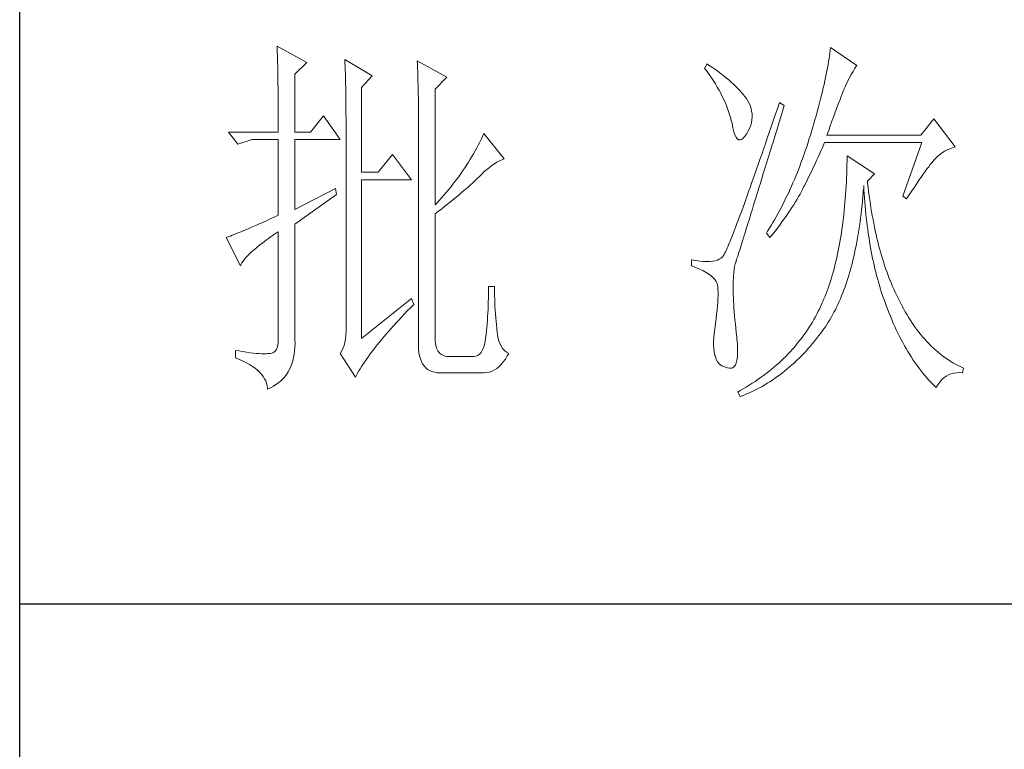
# Model space of a CAD drawing. Units: millimetres. Extents: x 44376 to 78729, y -146667 to -45441.
# Drawn here: x 49689 to 49829, y -72115 to -72012 of the extents above; entities that cross this region are included whole.
import ezdxf

# ---------------------------------------------------------------- set-up
doc = ezdxf.new("R2010")
doc.units = ezdxf.units.MM
doc.layers.add('轮廓线', color=7, linetype='Continuous', lineweight=25)

# ---------------------------------------------------------------- blocks, each defined once
blk = doc.blocks.new('文字')
at = {"layer": '轮廓线', "color": 7, "lineweight": 0}
for p, q in [((3753.76, 1676.59), (3753.77, 1676.17)), ((3757.65, 1674.45), (3753.76, 1676.59)), ((3753.77, 1676.17), (3753.78, 1675.74)), ((3826.17, 1676.04), (3826.12, 1675.68)), ((3826.21, 1676.39), (3826.17, 1676.04)), ((3829.63, 1674.06), (3826.21, 1676.39)), ((3753.78, 1675.74), (3753.8, 1675.31)), ((3753.8, 1675.31), (3753.81, 1674.88)), ((3753.81, 1674.88), (3753.82, 1674.43)), ((3762.62, 1674.84), (3762.64, 1674.39)), ((3766.2, 1672.7), (3762.62, 1674.84)), ((3772.1, 1674.64), (3772.13, 1674.16)), ((3775.99, 1672.5), (3772.1, 1674.64)), ((3825.95, 1674.55), (3825.89, 1674.15)), ((3826.01, 1674.94), (3825.95, 1674.55)), ((3826.07, 1675.31), (3826.01, 1674.94)), ((3826.12, 1675.68), (3826.07, 1675.31)), ((3753.82, 1674.43), (3753.83, 1673.98)), ((3753.83, 1673.98), (3753.84, 1673.53)), ((3753.84, 1673.53), (3753.85, 1673.07)), ((3756.09, 1672.89), (3757.65, 1674.45)), ((3762.64, 1674.39), (3762.65, 1673.93)), ((3762.65, 1673.93), (3762.67, 1673.48)), ((3762.67, 1673.48), (3762.69, 1673.01)), ((3772.13, 1674.16), (3772.15, 1673.68)), ((3772.15, 1673.68), (3772.16, 1673.19)), ((3810.04, 1674.25), (3809.73, 1673.67)), ((3809.73, 1673.67), (3810.04, 1673.26)), ((3810.34, 1674.05), (3810.04, 1674.25)), ((3810.04, 1673.26), (3810.33, 1672.85)), ((3810.74, 1673.78), (3810.34, 1674.05)), ((3811.13, 1673.51), (3810.74, 1673.78)), ((3811.51, 1673.24), (3811.13, 1673.51)), ((3811.87, 1672.97), (3811.51, 1673.24)), ((3825.73, 1673.33), (3825.65, 1672.91)), ((3825.81, 1673.75), (3825.73, 1673.33)), ((3825.89, 1674.15), (3825.81, 1673.75)), ((3828.93, 1672.87), (3829.15, 1673.26)), ((3829.15, 1673.26), (3829.36, 1673.61)), ((3829.36, 1673.61), (3829.56, 1673.95)), ((3829.56, 1673.95), (3829.63, 1674.06)), ((3753.85, 1673.07), (3753.86, 1672.61)), ((3753.86, 1672.61), (3753.86, 1672.14)), ((3753.86, 1672.14), (3753.87, 1671.66)), ((3756.09, 1665.31), (3756.09, 1672.89)), ((3762.69, 1673.01), (3762.7, 1672.54)), ((3762.7, 1672.54), (3762.71, 1672.07)), ((3762.71, 1672.07), (3762.72, 1671.6)), ((3764.8, 1671.14), (3766.2, 1672.7)), ((3772.16, 1673.19), (3772.18, 1672.71)), ((3772.18, 1672.71), (3772.23, 1670.78)), ((3774.44, 1670.95), (3775.99, 1672.5)), ((3810.33, 1672.85), (3810.61, 1672.43)), ((3810.61, 1672.43), (3810.88, 1672.03)), ((3810.88, 1672.03), (3811.14, 1671.62)), ((3812.21, 1672.7), (3811.87, 1672.97)), ((3812.55, 1672.42), (3812.21, 1672.7)), ((3812.88, 1672.15), (3812.55, 1672.42)), ((3813.19, 1671.88), (3812.88, 1672.15)), ((3825.46, 1672.02), (3825.36, 1671.57)), ((3825.56, 1672.47), (3825.46, 1672.02)), ((3825.65, 1672.91), (3825.56, 1672.47)), ((3828.23, 1671.53), (3828.47, 1672.01)), ((3828.47, 1672.01), (3828.71, 1672.45)), ((3828.71, 1672.45), (3828.93, 1672.87)), ((3753.87, 1671.66), (3753.88, 1671.18)), ((3753.88, 1671.18), (3753.88, 1670.69)), ((3753.88, 1670.69), (3753.89, 1670.2)), ((3762.72, 1671.6), (3762.74, 1671.12)), ((3762.74, 1671.12), (3762.74, 1670.63)), ((3762.74, 1670.63), (3762.75, 1670.15)), ((3764.8, 1660.06), (3764.8, 1671.14)), ((3772.23, 1670.78), (3772.24, 1670.3)), ((3774.44, 1655.78), (3774.44, 1670.95)), ((3811.14, 1671.62), (3811.38, 1671.21)), ((3811.38, 1671.21), (3811.61, 1670.81)), ((3811.61, 1670.81), (3811.83, 1670.4)), ((3813.49, 1671.61), (3813.19, 1671.88)), ((3813.77, 1671.34), (3813.49, 1671.61)), ((3814.05, 1671.06), (3813.77, 1671.34)), ((3814.31, 1670.79), (3814.05, 1671.06)), ((3814.56, 1670.52), (3814.31, 1670.79)), ((3825.14, 1670.63), (3825.02, 1670.15)), ((3825.25, 1671.11), (3825.14, 1670.63)), ((3825.36, 1671.57), (3825.25, 1671.11)), ((3827.74, 1670.35), (3827.87, 1670.68)), ((3827.87, 1670.68), (3827.99, 1670.98)), ((3827.99, 1670.98), (3828.11, 1671.26)), ((3828.11, 1671.26), (3828.22, 1671.5)), ((3828.22, 1671.5), (3828.23, 1671.53)), ((3753.89, 1670.2), (3753.89, 1669.7)), ((3753.89, 1669.7), (3753.9, 1669.19)), ((3762.75, 1670.15), (3762.76, 1669.65)), ((3762.76, 1669.65), (3762.76, 1669.16)), ((3772.24, 1670.3), (3772.25, 1669.81)), ((3772.25, 1669.81), (3772.25, 1669.33)), ((3811.83, 1670.4), (3812.04, 1670)), ((3812.04, 1670), (3812.23, 1669.6)), ((3812.23, 1669.6), (3812.41, 1669.2)), ((3814.79, 1670.25), (3814.56, 1670.52)), ((3815.01, 1669.98), (3814.79, 1670.25)), ((3815.19, 1669.73), (3815.01, 1669.98)), ((3815.43, 1669.33), (3815.19, 1669.73)), ((3824.9, 1669.66), (3824.77, 1669.16)), ((3825.02, 1670.15), (3824.9, 1669.66)), ((3827.29, 1669.19), (3827.45, 1669.61)), ((3827.45, 1669.61), (3827.6, 1669.99)), ((3827.6, 1669.99), (3827.74, 1670.35)), ((3753.9, 1669.19), (3753.9, 1668.68)), ((3753.9, 1668.68), (3753.91, 1668.17)), ((3753.91, 1668.17), (3753.91, 1667.64)), ((3762.76, 1669.16), (3762.77, 1668.66)), ((3762.77, 1668.66), (3762.77, 1668.15)), ((3762.77, 1668.15), (3762.77, 1667.64)), ((3772.25, 1669.33), (3772.26, 1668.36)), ((3772.26, 1668.36), (3772.26, 1667.88)), ((3812.41, 1669.2), (3812.58, 1668.8)), ((3812.58, 1668.8), (3812.73, 1668.4)), ((3812.73, 1668.4), (3812.87, 1668)), ((3815.63, 1668.93), (3815.43, 1669.33)), ((3815.78, 1668.52), (3815.63, 1668.93)), ((3815.88, 1668.12), (3815.78, 1668.52)), ((3815.94, 1667.72), (3815.88, 1668.12)), ((3819.25, 1668.38), (3818.97, 1667.57)), ((3819.53, 1669.2), (3819.25, 1668.38)), ((3820.15, 1668.81), (3819.53, 1669.2)), ((3819.7, 1667.34), (3819.95, 1668.19)), ((3819.95, 1668.19), (3820.15, 1668.81)), ((3824.49, 1668.13), (3824.35, 1667.6)), ((3824.63, 1668.65), (3824.49, 1668.13)), ((3824.77, 1669.16), (3824.63, 1668.65)), ((3826.77, 1667.8), (3826.96, 1668.29)), ((3826.96, 1668.29), (3827.13, 1668.76)), ((3827.13, 1668.76), (3827.29, 1669.19)), ((3753.91, 1667.64), (3753.91, 1667.12)), ((3753.91, 1667.12), (3753.91, 1666.58)), ((3759.82, 1667.45), (3758.11, 1665.31)), ((3762, 1664.34), (3759.82, 1667.45)), ((3762.77, 1667.64), (3762.78, 1667.12)), ((3762.78, 1667.12), (3762.78, 1640.42)), ((3772.26, 1667.88), (3772.26, 1667.64)), ((3772.26, 1667.64), (3772.26, 1637.9)), ((3812.87, 1668), (3813, 1667.61)), ((3813, 1667.61), (3813.12, 1667.21)), ((3813.12, 1667.21), (3813.22, 1666.82)), ((3813.22, 1666.82), (3813.31, 1666.48)), ((3815.84, 1666.52), (3815.92, 1666.92)), ((3815.92, 1666.92), (3815.96, 1667.32)), ((3815.96, 1667.32), (3815.94, 1667.72)), ((3818.7, 1666.78), (3818.44, 1666.01)), ((3818.97, 1667.57), (3818.7, 1666.78)), ((3819.44, 1666.51), (3819.7, 1667.34)), ((3824.2, 1667.06), (3824.04, 1666.51)), ((3824.35, 1667.6), (3824.2, 1667.06)), ((3826.38, 1666.73), (3826.58, 1667.28)), ((3826.58, 1667.28), (3826.77, 1667.8)), ((3839.74, 1667.06), (3838.03, 1664.92)), ((3842.53, 1663.37), (3839.74, 1667.06)), ((3753.91, 1666.58), (3753.91, 1665.31)), ((3813.31, 1666.48), (3813.42, 1665.88)), ((3813.42, 1665.88), (3813.55, 1665.37)), ((3815.33, 1665.31), (3815.54, 1665.71)), ((3815.54, 1665.71), (3815.72, 1666.11)), ((3815.72, 1666.11), (3815.84, 1666.52)), ((3818.44, 1666.01), (3818.18, 1665.26)), ((3818.95, 1664.91), (3819.2, 1665.7)), ((3819.2, 1665.7), (3819.44, 1666.51)), ((3823.87, 1665.95), (3823.71, 1665.38)), ((3824.04, 1666.51), (3823.87, 1665.95)), ((3825.74, 1664.92), (3825.97, 1665.55)), ((3825.97, 1665.55), (3826.18, 1666.15)), ((3826.18, 1666.15), (3826.38, 1666.73)), ((3753.91, 1665.31), (3747.38, 1665.31)), ((3747.38, 1665.31), (3748.63, 1663.76)), ((3748.63, 1663.76), (3750.49, 1664.34)), ((3750.49, 1664.34), (3753.91, 1664.34)), ((3753.91, 1664.34), (3753.91, 1654.42)), ((3758.11, 1665.31), (3756.09, 1665.31)), ((3756.09, 1655.2), (3756.09, 1664.34)), ((3756.09, 1664.34), (3762, 1664.34)), ((3780.46, 1664.36), (3780.28, 1663.99)), ((3780.64, 1664.74), (3780.46, 1664.36)), ((3780.81, 1665.12), (3780.64, 1664.74)), ((3783.46, 1661.81), (3780.81, 1665.12)), ((3813.55, 1665.37), (3813.69, 1664.96)), ((3813.69, 1664.96), (3813.84, 1664.65)), ((3813.84, 1664.65), (3814, 1664.43)), ((3814, 1664.43), (3814.18, 1664.31)), ((3814.18, 1664.31), (3814.37, 1664.29)), ((3814.37, 1664.29), (3814.57, 1664.36)), ((3814.57, 1664.36), (3814.78, 1664.53)), ((3814.78, 1664.53), (3815, 1664.79)), ((3815, 1664.79), (3815.24, 1665.15)), ((3815.24, 1665.15), (3815.33, 1665.31)), ((3817.93, 1664.52), (3817.68, 1663.8)), ((3818.18, 1665.26), (3817.93, 1664.52)), ((3818.72, 1664.14), (3818.95, 1664.91)), ((3823.42, 1664.46), (3823.28, 1663.99)), ((3823.57, 1664.92), (3823.42, 1664.46)), ((3823.71, 1665.38), (3823.57, 1664.92)), ((3838.03, 1664.92), (3825.74, 1664.92)), ((3779.89, 1663.24), (3779.68, 1662.87)), ((3780.08, 1663.61), (3779.89, 1663.24)), ((3780.28, 1663.99), (3780.08, 1663.61)), ((3817.44, 1663.09), (3817.2, 1662.4)), ((3817.68, 1663.8), (3817.44, 1663.09)), ((3818.26, 1662.65), (3818.49, 1663.39)), ((3818.49, 1663.39), (3818.72, 1664.14)), ((3822.98, 1663.07), (3822.82, 1662.62)), ((3823.13, 1663.53), (3822.98, 1663.07)), ((3823.28, 1663.99), (3823.13, 1663.53)), ((3824.96, 1662.87), (3825.15, 1663.29)), ((3825.15, 1663.29), (3825.33, 1663.72)), ((3825.33, 1663.72), (3825.43, 1663.95)), ((3825.43, 1663.95), (3838.18, 1663.95)), ((3838.18, 1663.95), (3835.69, 1656.95)), ((3841.14, 1662.81), (3841.5, 1662.99)), ((3841.5, 1662.99), (3841.86, 1663.15)), ((3841.86, 1663.15), (3842.25, 1663.29)), ((3842.25, 1663.29), (3842.53, 1663.37)), ((3768.84, 1662.4), (3766.97, 1660.06)), ((3771.33, 1659.09), (3768.84, 1662.4)), ((3779.04, 1661.76), (3778.81, 1661.39)), ((3779.26, 1662.12), (3779.04, 1661.76)), ((3779.47, 1662.49), (3779.26, 1662.12)), ((3779.68, 1662.87), (3779.47, 1662.49)), ((3782.86, 1661.55), (3783.18, 1661.7)), ((3783.18, 1661.7), (3783.46, 1661.81)), ((3816.97, 1661.74), (3816.74, 1661.08)), ((3817.2, 1662.4), (3816.97, 1661.74)), ((3817.83, 1661.23), (3818.04, 1661.93)), ((3818.04, 1661.93), (3818.26, 1662.65)), ((3822.5, 1661.72), (3822.34, 1661.28)), ((3822.66, 1662.17), (3822.5, 1661.72)), ((3822.82, 1662.62), (3822.66, 1662.17)), ((3824.39, 1661.6), (3824.58, 1662.02)), ((3824.58, 1662.02), (3824.77, 1662.44)), ((3824.77, 1662.44), (3824.96, 1662.87)), ((3828.38, 1661.61), (3828.36, 1661.03)), ((3828.39, 1662.2), (3828.38, 1661.61)), ((3831.96, 1659.87), (3828.39, 1662.2)), ((3839.64, 1661.53), (3839.81, 1661.72)), ((3839.81, 1661.72), (3839.89, 1661.81)), ((3839.89, 1661.81), (3840.18, 1662.1)), ((3840.18, 1662.1), (3840.49, 1662.36)), ((3840.49, 1662.36), (3840.81, 1662.6)), ((3840.81, 1662.6), (3841.14, 1662.81)), ((3778.33, 1660.65), (3778.09, 1660.29)), ((3778.58, 1661.02), (3778.33, 1660.65)), ((3778.81, 1661.39), (3778.58, 1661.02)), ((3780.88, 1660.14), (3781.22, 1660.43)), ((3781.22, 1660.43), (3781.55, 1660.7)), ((3781.55, 1660.7), (3781.88, 1660.95)), ((3781.88, 1660.95), (3782.21, 1661.18)), ((3782.21, 1661.18), (3782.54, 1661.38)), ((3782.54, 1661.38), (3782.86, 1661.55)), ((3816.51, 1660.45), (3816.3, 1659.83)), ((3816.74, 1661.08), (3816.51, 1660.45)), ((3817.41, 1659.89), (3817.62, 1660.55)), ((3817.62, 1660.55), (3817.83, 1661.23)), ((3822, 1660.4), (3821.83, 1659.96)), ((3822.17, 1660.84), (3822, 1660.4)), ((3822.34, 1661.28), (3822.17, 1660.84)), ((3823.6, 1659.94), (3823.8, 1660.35)), ((3823.8, 1660.35), (3824, 1660.76)), ((3824, 1660.76), (3824.2, 1661.18)), ((3824.2, 1661.18), (3824.39, 1661.6)), ((3828.35, 1660.46), (3828.33, 1659.89)), ((3828.36, 1661.03), (3828.35, 1660.46)), ((3838.59, 1660.17), (3838.83, 1660.49)), ((3838.83, 1660.49), (3839.06, 1660.79)), ((3839.06, 1660.79), (3839.27, 1661.07)), ((3839.27, 1661.07), (3839.46, 1661.31)), ((3839.46, 1661.31), (3839.64, 1661.53)), ((3766.97, 1660.06), (3764.8, 1660.06)), ((3764.8, 1638.29), (3764.8, 1659.09)), ((3764.8, 1659.09), (3771.33, 1659.09)), ((3777.31, 1659.21), (3777.04, 1658.85)), ((3777.57, 1659.57), (3777.31, 1659.21)), ((3777.84, 1659.93), (3777.57, 1659.57)), ((3778.09, 1660.29), (3777.84, 1659.93)), ((3779.56, 1658.86), (3779.78, 1659.07)), ((3779.78, 1659.07), (3780, 1659.28)), ((3780, 1659.28), (3780.19, 1659.48)), ((3780.19, 1659.48), (3780.54, 1659.82)), ((3780.54, 1659.82), (3780.88, 1660.14)), ((3816.09, 1659.23), (3815.88, 1658.64)), ((3816.3, 1659.83), (3816.09, 1659.23)), ((3817.03, 1658.62), (3817.22, 1659.25)), ((3817.22, 1659.25), (3817.41, 1659.89)), ((3821.47, 1659.1), (3821.29, 1658.68)), ((3821.65, 1659.53), (3821.47, 1659.1)), ((3821.83, 1659.96), (3821.65, 1659.53)), ((3823, 1658.71), (3823.2, 1659.12)), ((3823.2, 1659.12), (3823.6, 1659.94)), ((3828.31, 1659.32), (3828.28, 1658.77)), ((3828.33, 1659.89), (3828.31, 1659.32)), ((3831.03, 1658.89), (3831.96, 1659.87)), ((3837.79, 1659.02), (3838.07, 1659.43)), ((3838.07, 1659.43), (3838.34, 1659.81)), ((3838.34, 1659.81), (3838.59, 1660.17)), ((3761.38, 1657.92), (3756.09, 1655.2)), ((3761.53, 1657.14), (3761.38, 1657.92)), ((3776.19, 1657.78), (3775.9, 1657.42)), ((3776.48, 1658.13), (3776.19, 1657.78)), ((3776.76, 1658.49), (3776.48, 1658.13)), ((3777.04, 1658.85), (3776.76, 1658.49)), ((3778.21, 1657.66), (3778.51, 1657.91)), ((3778.51, 1657.91), (3778.79, 1658.16)), ((3778.79, 1658.16), (3779.06, 1658.4)), ((3779.06, 1658.4), (3779.32, 1658.63)), ((3779.32, 1658.63), (3779.56, 1658.86)), ((3815.68, 1658.08), (3815.49, 1657.53)), ((3815.88, 1658.64), (3815.68, 1658.08)), ((3816.66, 1657.42), (3816.84, 1658.01)), ((3816.84, 1658.01), (3817.03, 1658.62)), ((3820.92, 1657.84), (3820.73, 1657.43)), ((3821.11, 1658.26), (3820.92, 1657.84)), ((3821.29, 1658.68), (3821.11, 1658.26)), ((3822.4, 1657.54), (3822.57, 1657.87)), ((3822.57, 1657.87), (3822.73, 1658.19)), ((3822.73, 1658.19), (3822.79, 1658.31)), ((3822.79, 1658.31), (3823, 1658.71)), ((3828.25, 1658.22), (3828.22, 1657.67)), ((3828.28, 1658.77), (3828.25, 1658.22)), ((3830.5, 1657.49), (3830.55, 1658.08)), ((3830.55, 1658.08), (3830.56, 1658.31)), ((3830.56, 1658.31), (3830.59, 1657.77)), ((3830.59, 1657.77), (3830.63, 1657.23)), ((3831.06, 1658.63), (3831.03, 1658.89)), ((3831.12, 1658.08), (3831.06, 1658.63)), ((3831.19, 1657.53), (3831.12, 1658.08)), ((3836.86, 1657.63), (3837.18, 1658.12)), ((3837.18, 1658.12), (3837.49, 1658.58)), ((3837.49, 1658.58), (3837.79, 1659.02)), ((3756.09, 1653.26), (3761.53, 1657.14)), ((3775.29, 1656.72), (3774.97, 1656.36)), ((3775.59, 1657.07), (3775.29, 1656.72)), ((3775.9, 1657.42), (3775.59, 1657.07)), ((3776.51, 1656.24), (3776.88, 1656.54)), ((3776.88, 1656.54), (3777.23, 1656.83)), ((3777.23, 1656.83), (3777.57, 1657.11)), ((3777.57, 1657.11), (3777.9, 1657.39)), ((3777.9, 1657.39), (3778.21, 1657.66)), ((3815.11, 1656.48), (3814.93, 1655.98)), ((3815.29, 1656.99), (3815.11, 1656.48)), ((3815.49, 1657.53), (3815.29, 1656.99)), ((3816.31, 1656.3), (3816.48, 1656.85)), ((3816.48, 1656.85), (3816.66, 1657.42)), ((3820.33, 1656.61), (3820.13, 1656.2)), ((3820.53, 1657.02), (3820.33, 1656.61)), ((3820.73, 1657.43), (3820.53, 1657.02)), ((3821.61, 1656.17), (3821.82, 1656.52)), ((3821.82, 1656.52), (3822.03, 1656.87)), ((3822.03, 1656.87), (3822.22, 1657.21)), ((3822.22, 1657.21), (3822.4, 1657.54)), ((3828.14, 1656.6), (3828.1, 1656.08)), ((3828.18, 1657.14), (3828.14, 1656.6)), ((3828.22, 1657.67), (3828.18, 1657.14)), ((3830.4, 1656.32), (3830.45, 1656.9)), ((3830.45, 1656.9), (3830.5, 1657.49)), ((3830.63, 1657.23), (3830.66, 1656.69)), ((3830.66, 1656.69), (3830.7, 1656.16)), ((3831.26, 1656.99), (3831.19, 1657.53)), ((3831.34, 1656.46), (3831.26, 1656.99)), ((3831.42, 1655.93), (3831.34, 1656.46)), ((3835.69, 1656.95), (3836.16, 1656.56)), ((3836.16, 1656.56), (3836.52, 1657.11)), ((3836.52, 1657.11), (3836.86, 1657.63)), ((3774.65, 1656.02), (3774.44, 1655.78)), ((3774.97, 1656.36), (3774.65, 1656.02)), ((3774.88, 1654.96), (3775.31, 1655.29)), ((3775.31, 1655.29), (3775.72, 1655.62)), ((3775.72, 1655.62), (3776.12, 1655.93)), ((3776.12, 1655.93), (3776.51, 1656.24)), ((3814.75, 1655.5), (3814.58, 1655.03)), ((3814.93, 1655.98), (3814.75, 1655.5)), ((3815.83, 1654.75), (3815.98, 1655.24)), ((3815.98, 1655.24), (3816.14, 1655.76)), ((3816.14, 1655.76), (3816.31, 1656.3)), ((3819.73, 1655.4), (3819.52, 1655.01)), ((3819.93, 1655.8), (3819.73, 1655.4)), ((3820.13, 1656.2), (3819.93, 1655.8)), ((3820.92, 1655.08), (3821.16, 1655.45)), ((3821.16, 1655.45), (3821.39, 1655.81)), ((3821.39, 1655.81), (3821.61, 1656.17)), ((3828.05, 1655.56), (3828, 1655.04)), ((3828.1, 1656.08), (3828.05, 1655.56)), ((3830.21, 1654.63), (3830.28, 1655.19)), ((3830.28, 1655.19), (3830.34, 1655.75)), ((3830.34, 1655.75), (3830.4, 1656.32)), ((3830.7, 1656.16), (3830.74, 1655.63)), ((3830.74, 1655.63), (3830.79, 1655.11)), ((3831.5, 1655.41), (3831.42, 1655.93)), ((3831.58, 1654.89), (3831.5, 1655.41)), ((3752.86, 1653.94), (3752.36, 1653.72)), ((3753.37, 1654.18), (3752.86, 1653.94)), ((3753.91, 1654.42), (3753.37, 1654.18)), ((3774.44, 1654.62), (3774.88, 1654.96)), ((3774.44, 1638.29), (3774.44, 1654.62)), ((3814.26, 1654.15), (3814.11, 1653.74)), ((3814.42, 1654.59), (3814.26, 1654.15)), ((3814.58, 1655.03), (3814.42, 1654.59)), ((3815.54, 1653.8), (3815.68, 1654.27)), ((3815.68, 1654.27), (3815.83, 1654.75)), ((3819.09, 1654.23), (3818.87, 1653.85)), ((3819.52, 1655.01), (3819.09, 1654.23)), ((3819.85, 1653.55), (3820.13, 1653.94)), ((3820.13, 1653.94), (3820.4, 1654.33)), ((3820.4, 1654.33), (3820.66, 1654.71)), ((3820.66, 1654.71), (3820.92, 1655.08)), ((3827.89, 1654.03), (3827.83, 1653.54)), ((3827.95, 1654.54), (3827.89, 1654.03)), ((3828, 1655.04), (3827.95, 1654.54)), ((3830.07, 1653.54), (3830.14, 1654.08)), ((3830.14, 1654.08), (3830.21, 1654.63)), ((3830.79, 1655.11), (3830.84, 1654.6)), ((3830.84, 1654.6), (3830.89, 1654.09)), ((3830.89, 1654.09), (3830.95, 1653.58)), ((3831.67, 1654.38), (3831.58, 1654.89)), ((3831.77, 1653.88), (3831.67, 1654.38)), ((3831.86, 1653.38), (3831.77, 1653.88)), ((3750.15, 1652.75), (3749.77, 1652.58)), ((3750.55, 1652.92), (3750.15, 1652.75)), ((3750.97, 1653.1), (3750.55, 1652.92)), ((3751.42, 1653.3), (3750.97, 1653.1)), ((3751.88, 1653.5), (3751.42, 1653.3)), ((3752.36, 1653.72), (3751.88, 1653.5)), ((3756.09, 1638.09), (3756.09, 1653.26)), ((3813.67, 1652.6), (3813.54, 1652.25)), ((3813.81, 1652.96), (3813.67, 1652.6)), ((3813.95, 1653.34), (3813.81, 1652.96)), ((3814.11, 1653.74), (3813.95, 1653.34)), ((3815.14, 1652.52), (3815.27, 1652.93)), ((3815.27, 1652.93), (3815.4, 1653.36)), ((3815.4, 1653.36), (3815.54, 1653.8)), ((3818.43, 1653.09), (3817.97, 1652.34)), ((3818.65, 1653.47), (3818.43, 1653.09)), ((3818.87, 1653.85), (3818.65, 1653.47)), ((3818.94, 1652.34), (3819.25, 1652.75)), ((3819.25, 1652.75), (3819.55, 1653.15)), ((3819.55, 1653.15), (3819.85, 1653.55)), ((3827.76, 1653.05), (3827.7, 1652.57)), ((3827.83, 1653.54), (3827.76, 1653.05)), ((3829.91, 1652.48), (3829.99, 1653)), ((3829.99, 1653), (3830.07, 1653.54)), ((3830.95, 1653.58), (3831.01, 1653.08)), ((3831.01, 1653.08), (3831.08, 1652.58)), ((3831.96, 1652.89), (3831.86, 1653.38)), ((3832.06, 1652.4), (3831.96, 1652.89)), ((3747.21, 1651.55), (3747.07, 1651.51)), ((3747.07, 1651.51), (3748.94, 1647.81)), ((3747.41, 1651.63), (3747.21, 1651.55)), ((3747.64, 1651.71), (3747.41, 1651.63)), ((3747.89, 1651.81), (3747.64, 1651.71)), ((3748.15, 1651.91), (3747.89, 1651.81)), ((3748.43, 1652.03), (3748.15, 1651.91)), ((3748.74, 1652.15), (3748.43, 1652.03)), ((3749.06, 1652.28), (3748.74, 1652.15)), ((3749.41, 1652.43), (3749.06, 1652.28)), ((3749.77, 1652.58), (3749.41, 1652.43)), ((3752.34, 1651.18), (3752.8, 1651.51)), ((3752.8, 1651.51), (3753.29, 1651.86)), ((3753.29, 1651.86), (3753.81, 1652.21)), ((3753.81, 1652.21), (3753.91, 1652.28)), ((3753.91, 1652.28), (3753.91, 1638.29)), ((3813.17, 1651.32), (3813.06, 1651.04)), ((3813.29, 1651.62), (3813.17, 1651.32)), ((3813.41, 1651.93), (3813.29, 1651.62)), ((3813.54, 1652.25), (3813.41, 1651.93)), ((3814.69, 1651.08), (3814.8, 1651.41)), ((3814.8, 1651.41), (3814.91, 1651.77)), ((3814.91, 1651.77), (3815.02, 1652.14)), ((3815.02, 1652.14), (3815.14, 1652.52)), ((3817.97, 1652.34), (3817.82, 1652.09)), ((3817.82, 1652.09), (3818.28, 1651.51)), ((3818.28, 1651.51), (3818.62, 1651.93)), ((3818.62, 1651.93), (3818.94, 1652.34)), ((3827.55, 1651.62), (3827.47, 1651.15)), ((3827.63, 1652.09), (3827.55, 1651.62)), ((3827.7, 1652.57), (3827.63, 1652.09)), ((3829.65, 1650.94), (3829.74, 1651.45)), ((3829.74, 1651.45), (3829.83, 1651.96)), ((3829.83, 1651.96), (3829.91, 1652.48)), ((3831.08, 1652.58), (3831.14, 1652.09)), ((3831.14, 1652.09), (3831.21, 1651.6)), ((3831.21, 1651.6), (3831.29, 1651.12)), ((3832.17, 1651.93), (3832.06, 1652.4)), ((3832.28, 1651.45), (3832.17, 1651.93)), ((3832.39, 1650.98), (3832.28, 1651.45)), ((3750.78, 1649.96), (3751.13, 1650.25)), ((3751.13, 1650.25), (3751.5, 1650.55)), ((3751.5, 1650.55), (3751.91, 1650.86)), ((3751.91, 1650.86), (3752.34, 1651.18)), ((3812.66, 1650.11), (3812.57, 1649.91)), ((3812.75, 1650.31), (3812.66, 1650.11)), ((3812.85, 1650.54), (3812.75, 1650.31)), ((3812.95, 1650.78), (3812.85, 1650.54)), ((3813.06, 1651.04), (3812.95, 1650.78)), ((3814.33, 1649.92), (3814.41, 1650.18)), ((3814.41, 1650.18), (3814.5, 1650.46)), ((3814.5, 1650.46), (3814.59, 1650.76)), ((3814.59, 1650.76), (3814.69, 1651.08)), ((3827.31, 1650.24), (3827.22, 1649.79)), ((3827.39, 1650.69), (3827.31, 1650.24)), ((3827.47, 1651.15), (3827.39, 1650.69)), ((3829.45, 1649.95), (3829.55, 1650.44)), ((3829.55, 1650.44), (3829.65, 1650.94)), ((3831.29, 1651.12), (3831.37, 1650.64)), ((3831.37, 1650.64), (3831.45, 1650.17)), ((3831.45, 1650.17), (3831.54, 1649.7)), ((3832.51, 1650.52), (3832.39, 1650.98)), ((3832.63, 1650.07), (3832.51, 1650.52)), ((3832.75, 1649.62), (3832.63, 1650.07)), ((3749.47, 1648.66), (3749.68, 1648.9)), ((3749.68, 1648.9), (3749.91, 1649.15)), ((3749.91, 1649.15), (3750.17, 1649.41)), ((3750.17, 1649.41), (3750.46, 1649.68)), ((3750.46, 1649.68), (3750.78, 1649.96)), ((3811.88, 1648.81), (3811.65, 1648.68)), ((3812.06, 1648.98), (3811.88, 1648.81)), ((3812.07, 1648.99), (3812.06, 1648.98)), ((3812.12, 1649.05), (3812.07, 1648.99)), ((3812.17, 1649.12), (3812.12, 1649.05)), ((3812.22, 1649.21), (3812.17, 1649.12)), ((3812.28, 1649.32), (3812.22, 1649.21)), ((3812.35, 1649.44), (3812.28, 1649.32)), ((3812.42, 1649.58), (3812.35, 1649.44)), ((3812.5, 1649.74), (3812.42, 1649.58)), ((3812.57, 1649.91), (3812.5, 1649.74)), ((3813.91, 1648.6), (3813.95, 1648.73)), ((3813.95, 1648.73), (3814, 1648.89)), ((3814, 1648.89), (3814.06, 1649.06)), ((3814.06, 1649.06), (3814.12, 1649.24)), ((3814.12, 1649.24), (3814.18, 1649.45)), ((3814.18, 1649.45), (3814.26, 1649.68)), ((3814.26, 1649.68), (3814.33, 1649.92)), ((3827.03, 1648.91), (3826.94, 1648.49)), ((3827.13, 1649.35), (3827.03, 1648.91)), ((3827.22, 1649.79), (3827.13, 1649.35)), ((3829.13, 1648.53), (3829.24, 1649)), ((3829.24, 1649), (3829.35, 1649.47)), ((3829.35, 1649.47), (3829.45, 1649.95)), ((3831.54, 1649.7), (3831.63, 1649.24)), ((3831.63, 1649.24), (3831.72, 1648.78)), ((3831.72, 1648.78), (3831.82, 1648.32)), ((3832.88, 1649.18), (3832.75, 1649.62)), ((3833.01, 1648.75), (3832.88, 1649.18)), ((3833.14, 1648.32), (3833.01, 1648.75)), ((3748.94, 1647.81), (3749.03, 1648.01)), ((3749.03, 1648.01), (3749.15, 1648.22)), ((3749.15, 1648.22), (3749.3, 1648.43)), ((3749.3, 1648.43), (3749.47, 1648.66)), ((3808.02, 1648.59), (3808.02, 1647.81)), ((3808.03, 1648.59), (3808.02, 1648.59)), ((3808.02, 1647.81), (3808.56, 1647.61)), ((3808.58, 1648.49), (3808.03, 1648.59)), ((3808.56, 1647.61), (3809.06, 1647.39)), ((3809.08, 1648.43), (3808.58, 1648.49)), ((3809.56, 1648.39), (3809.08, 1648.43)), ((3810, 1648.37), (3809.56, 1648.39)), ((3810.4, 1648.38), (3810, 1648.37)), ((3810.77, 1648.42), (3810.4, 1648.38)), ((3811.1, 1648.48), (3810.77, 1648.42)), ((3811.39, 1648.56), (3811.1, 1648.48)), ((3811.65, 1648.68), (3811.39, 1648.56)), ((3813.58, 1647.35), (3813.64, 1647.74)), ((3813.64, 1647.74), (3813.72, 1648.05)), ((3813.72, 1648.05), (3813.77, 1648.2)), ((3813.77, 1648.2), (3813.79, 1648.24)), ((3813.79, 1648.24), (3813.81, 1648.31)), ((3813.81, 1648.31), (3813.84, 1648.38)), ((3813.84, 1648.38), (3813.87, 1648.48)), ((3813.87, 1648.48), (3813.91, 1648.6)), ((3826.73, 1647.65), (3826.62, 1647.24)), ((3826.83, 1648.06), (3826.73, 1647.65)), ((3826.94, 1648.49), (3826.83, 1648.06)), ((3828.77, 1647.17), (3828.9, 1647.62)), ((3828.9, 1647.62), (3829.02, 1648.07)), ((3829.02, 1648.07), (3829.13, 1648.53)), ((3831.82, 1648.32), (3831.92, 1647.88)), ((3831.92, 1647.88), (3832.02, 1647.43)), ((3832.02, 1647.43), (3832.13, 1647)), ((3833.28, 1647.89), (3833.14, 1648.32)), ((3833.42, 1647.47), (3833.28, 1647.89)), ((3833.57, 1647.06), (3833.42, 1647.47)), ((3809.06, 1647.39), (3809.51, 1647.18)), ((3809.51, 1647.18), (3809.91, 1646.95)), ((3809.91, 1646.95), (3810.27, 1646.73)), ((3810.27, 1646.73), (3810.58, 1646.49)), ((3810.58, 1646.49), (3810.84, 1646.25)), ((3810.84, 1646.25), (3811.06, 1646)), ((3813.47, 1645.76), (3813.49, 1646.36)), ((3813.49, 1646.36), (3813.53, 1646.89)), ((3813.53, 1646.89), (3813.58, 1647.35)), ((3826.39, 1646.43), (3826.27, 1646.04)), ((3826.51, 1646.83), (3826.39, 1646.43)), ((3826.62, 1647.24), (3826.51, 1646.83)), ((3828.39, 1645.88), (3828.52, 1646.3)), ((3828.52, 1646.3), (3828.65, 1646.73)), ((3828.65, 1646.73), (3828.77, 1647.17)), ((3832.13, 1647), (3832.24, 1646.56)), ((3832.24, 1646.56), (3832.36, 1646.13)), ((3833.71, 1646.66), (3833.57, 1647.06)), ((3833.86, 1646.26), (3833.71, 1646.66)), ((3834.02, 1645.87), (3833.86, 1646.26)), ((3782.21, 1645.09), (3781.43, 1645.09)), ((3781.43, 1645.09), (3781.43, 1644.58)), ((3782.21, 1644.93), (3782.21, 1645.09)), ((3782.21, 1644.42), (3782.21, 1644.93)), ((3811.06, 1646), (3811.22, 1645.75)), ((3811.22, 1645.75), (3811.35, 1645.49)), ((3811.35, 1645.49), (3811.42, 1645.23)), ((3811.42, 1645.23), (3811.44, 1645.09)), ((3811.44, 1645.09), (3811.46, 1644.73)), ((3813.46, 1645.09), (3813.47, 1645.76)), ((3813.46, 1644.81), (3813.46, 1645.09)), ((3825.9, 1644.9), (3825.76, 1644.54)), ((3826.02, 1645.28), (3825.9, 1644.9)), ((3826.15, 1645.66), (3826.02, 1645.28)), ((3826.27, 1646.04), (3826.15, 1645.66)), ((3827.96, 1644.66), (3828.11, 1645.06)), ((3828.11, 1645.06), (3828.25, 1645.46)), ((3828.25, 1645.46), (3828.39, 1645.88)), ((3832.36, 1646.13), (3832.48, 1645.71)), ((3832.48, 1645.71), (3832.6, 1645.29)), ((3832.6, 1645.29), (3832.72, 1644.87)), ((3832.72, 1644.87), (3832.85, 1644.46)), ((3834.18, 1645.48), (3834.02, 1645.87)), ((3834.34, 1645.1), (3834.18, 1645.48)), ((3834.5, 1644.73), (3834.34, 1645.1)), ((3781.42, 1643.58), (3781.4, 1643.08)), ((3781.43, 1644.08), (3781.42, 1643.58)), ((3781.43, 1644.58), (3781.43, 1644.08)), ((3782.22, 1643.91), (3782.21, 1644.42)), ((3782.24, 1643.41), (3782.22, 1643.91)), ((3811.46, 1644.73), (3811.48, 1644.35)), ((3811.48, 1643.94), (3811.47, 1643.5)), ((3811.48, 1644.35), (3811.48, 1643.94)), ((3813.47, 1644.42), (3813.46, 1644.81)), ((3813.48, 1644.02), (3813.47, 1644.42)), ((3813.5, 1643.6), (3813.48, 1644.02)), ((3813.52, 1643.16), (3813.5, 1643.6)), ((3825.49, 1643.82), (3825.34, 1643.47)), ((3825.63, 1644.17), (3825.49, 1643.82)), ((3825.76, 1644.54), (3825.63, 1644.17)), ((3827.5, 1643.5), (3827.66, 1643.87)), ((3827.66, 1643.87), (3827.81, 1644.26)), ((3827.81, 1644.26), (3827.96, 1644.66)), ((3832.85, 1644.46), (3832.98, 1644.06)), ((3832.98, 1644.06), (3833.12, 1643.65)), ((3833.12, 1643.65), (3833.26, 1643.26)), ((3834.67, 1644.36), (3834.5, 1644.73)), ((3834.85, 1644), (3834.67, 1644.36)), ((3835.02, 1643.64), (3834.85, 1644)), ((3835.2, 1643.29), (3835.02, 1643.64)), ((3771.33, 1643.53), (3764.8, 1638.29)), ((3770.8, 1641.9), (3771.2, 1642.31)), ((3771.2, 1642.31), (3771.6, 1642.72)), ((3771.64, 1642.75), (3771.33, 1643.53)), ((3771.6, 1642.72), (3771.64, 1642.75)), ((3781.39, 1642.59), (3781.37, 1642.1)), ((3781.4, 1643.08), (3781.39, 1642.59)), ((3782.25, 1642.92), (3782.24, 1643.41)), ((3782.28, 1642.43), (3782.25, 1642.92)), ((3782.31, 1641.95), (3782.28, 1642.43)), ((3811.41, 1642.55), (3811.36, 1642.03)), ((3811.44, 1643.04), (3811.41, 1642.55)), ((3811.47, 1643.5), (3811.44, 1643.04)), ((3813.54, 1642.7), (3813.52, 1643.16)), ((3813.57, 1642.23), (3813.54, 1642.7)), ((3824.96, 1642.58), (3824.79, 1642.22)), ((3825.12, 1642.95), (3824.96, 1642.58)), ((3825.2, 1643.12), (3825.12, 1642.95)), ((3825.34, 1643.47), (3825.2, 1643.12)), ((3826.84, 1642.06), (3827.01, 1642.41)), ((3827.01, 1642.41), (3827.18, 1642.76)), ((3827.18, 1642.76), (3827.34, 1643.13)), ((3827.34, 1643.13), (3827.5, 1643.5)), ((3833.26, 1643.26), (3833.4, 1642.87)), ((3833.4, 1642.87), (3833.55, 1642.48)), ((3833.55, 1642.48), (3833.67, 1642.17)), ((3835.38, 1642.95), (3835.2, 1643.29)), ((3835.55, 1642.62), (3835.38, 1642.95)), ((3835.78, 1642.2), (3835.55, 1642.62)), ((3769.68, 1640.71), (3770.04, 1641.1)), ((3770.04, 1641.1), (3770.42, 1641.5)), ((3770.42, 1641.5), (3770.8, 1641.9)), ((3781.31, 1641.15), (3781.28, 1640.67)), ((3781.34, 1641.62), (3781.31, 1641.15)), ((3781.37, 1642.1), (3781.34, 1641.62)), ((3782.34, 1641.48), (3782.31, 1641.95)), ((3782.38, 1641.01), (3782.34, 1641.48)), ((3782.42, 1640.55), (3782.38, 1641.01)), ((3811.3, 1641.49), (3811.23, 1640.92)), ((3811.36, 1642.03), (3811.3, 1641.49)), ((3813.61, 1641.74), (3813.57, 1642.23)), ((3813.65, 1641.24), (3813.61, 1641.74)), ((3813.69, 1640.72), (3813.65, 1641.24)), ((3824.24, 1641.14), (3824.04, 1640.79)), ((3824.43, 1641.49), (3824.24, 1641.14)), ((3824.61, 1641.85), (3824.43, 1641.49)), ((3824.79, 1642.22), (3824.61, 1641.85)), ((3826.11, 1640.74), (3826.3, 1641.06)), ((3826.3, 1641.06), (3826.48, 1641.38)), ((3826.48, 1641.38), (3826.66, 1641.72)), ((3826.66, 1641.72), (3826.84, 1642.06)), ((3833.67, 1642.17), (3833.86, 1641.69)), ((3833.86, 1641.69), (3834.04, 1641.23)), ((3834.04, 1641.23), (3834.23, 1640.76)), ((3836, 1641.79), (3835.78, 1642.2)), ((3836.23, 1641.38), (3836, 1641.79)), ((3836.47, 1640.99), (3836.23, 1641.38)), ((3836.71, 1640.61), (3836.47, 1640.99)), ((3762.78, 1640.42), (3762.8, 1639.81)), ((3762.8, 1639.81), (3762.79, 1639.24)), ((3768.65, 1639.57), (3768.98, 1639.95)), ((3768.98, 1639.95), (3769.33, 1640.33)), ((3769.33, 1640.33), (3769.68, 1640.71)), ((3781.21, 1639.74), (3781.17, 1639.28)), ((3781.25, 1640.2), (3781.21, 1639.74)), ((3781.28, 1640.67), (3781.25, 1640.2)), ((3782.47, 1640.09), (3782.42, 1640.55)), ((3782.52, 1639.65), (3782.47, 1640.09)), ((3811.13, 1640.23), (3811.04, 1639.57)), ((3811.14, 1640.32), (3811.13, 1640.23)), ((3811.23, 1640.92), (3811.14, 1640.32)), ((3813.75, 1640.19), (3813.69, 1640.72)), ((3813.8, 1639.63), (3813.75, 1640.19)), ((3823.42, 1639.76), (3823.19, 1639.42)), ((3823.63, 1640.09), (3823.42, 1639.76)), ((3823.84, 1640.44), (3823.63, 1640.09)), ((3824.04, 1640.79), (3823.84, 1640.44)), ((3825.33, 1639.54), (3825.53, 1639.83)), ((3825.53, 1639.83), (3825.73, 1640.12)), ((3825.73, 1640.12), (3825.92, 1640.43)), ((3825.92, 1640.43), (3826.11, 1640.74)), ((3834.23, 1640.76), (3834.43, 1640.31)), ((3834.43, 1640.31), (3834.62, 1639.86)), ((3834.62, 1639.86), (3834.82, 1639.43)), ((3836.96, 1640.24), (3836.71, 1640.61)), ((3837.21, 1639.87), (3836.96, 1640.24)), ((3837.47, 1639.52), (3837.21, 1639.87)), ((3762.76, 1638.71), (3762.71, 1638.22)), ((3762.79, 1639.24), (3762.76, 1638.71)), ((3767.41, 1638.13), (3767.7, 1638.48)), ((3767.7, 1638.48), (3768.01, 1638.84)), ((3768.01, 1638.84), (3768.32, 1639.2)), ((3768.32, 1639.2), (3768.65, 1639.57)), ((3781.12, 1638.87), (3781.04, 1638.23)), ((3781.17, 1639.28), (3781.12, 1638.87)), ((3782.57, 1639.09), (3782.52, 1639.65)), ((3782.65, 1638.56), (3782.57, 1639.09)), ((3782.76, 1638.08), (3782.65, 1638.56)), ((3810.97, 1638.96), (3810.92, 1638.39)), ((3811.04, 1639.57), (3810.97, 1638.96)), ((3813.86, 1639.06), (3813.8, 1639.63)), ((3813.93, 1638.48), (3813.86, 1639.06)), ((3813.95, 1638.24), (3813.93, 1638.48)), ((3822.49, 1638.43), (3822.24, 1638.11)), ((3822.73, 1638.76), (3822.49, 1638.43)), ((3822.97, 1639.08), (3822.73, 1638.76)), ((3823.19, 1639.42), (3822.97, 1639.08)), ((3824.37, 1638.27), (3824.65, 1638.62)), ((3824.65, 1638.62), (3824.92, 1638.98)), ((3824.92, 1638.98), (3825.12, 1639.26)), ((3825.12, 1639.26), (3825.33, 1639.54)), ((3834.82, 1639.43), (3835.03, 1638.99)), ((3835.03, 1638.99), (3835.24, 1638.57)), ((3835.24, 1638.57), (3835.45, 1638.16)), ((3837.73, 1639.17), (3837.47, 1639.52)), ((3838, 1638.84), (3837.73, 1639.17)), ((3838.27, 1638.51), (3838, 1638.84)), ((3838.54, 1638.19), (3838.27, 1638.51)), ((3753.8, 1637.23), (3753.66, 1636.86)), ((3753.89, 1637.71), (3753.8, 1637.23)), ((3753.91, 1638.29), (3753.89, 1637.71)), ((3756.05, 1636.68), (3756.08, 1637.15)), ((3756.08, 1637.15), (3756.1, 1637.64)), ((3756.1, 1637.64), (3756.09, 1638.09)), ((3762.52, 1637.36), (3762.38, 1637)), ((3762.62, 1637.77), (3762.52, 1637.36)), ((3762.71, 1638.22), (3762.62, 1637.77)), ((3766.58, 1637.11), (3766.85, 1637.44)), ((3766.85, 1637.44), (3767.12, 1637.78)), ((3767.12, 1637.78), (3767.41, 1638.13)), ((3772.26, 1637.9), (3772.26, 1637.37)), ((3772.26, 1637.37), (3772.28, 1636.88)), ((3774.45, 1637.89), (3774.44, 1638.29)), ((3774.52, 1637.42), (3774.45, 1637.89)), ((3774.63, 1637.01), (3774.52, 1637.42)), ((3780.81, 1637.2), (3780.65, 1636.8)), ((3780.94, 1637.68), (3780.81, 1637.2)), ((3781.04, 1638.23), (3780.94, 1637.68)), ((3782.9, 1637.66), (3782.76, 1638.08)), ((3783.07, 1637.29), (3782.9, 1637.66)), ((3783.28, 1636.97), (3783.07, 1637.29)), ((3810.92, 1638.39), (3810.9, 1637.87)), ((3810.9, 1637.87), (3810.9, 1637.4)), ((3810.9, 1637.4), (3810.92, 1636.97)), ((3814.01, 1637.54), (3813.95, 1638.24)), ((3814.04, 1636.92), (3814.01, 1637.54)), ((3821.47, 1637.16), (3821.19, 1636.85)), ((3821.73, 1637.47), (3821.47, 1637.16)), ((3821.99, 1637.79), (3821.73, 1637.47)), ((3822.24, 1638.11), (3821.99, 1637.79)), ((3823.25, 1636.92), (3823.53, 1637.25)), ((3823.53, 1637.25), (3823.82, 1637.58)), ((3823.82, 1637.58), (3824.1, 1637.92)), ((3824.1, 1637.92), (3824.37, 1638.27)), ((3835.45, 1638.16), (3835.67, 1637.75)), ((3835.67, 1637.75), (3835.89, 1637.35)), ((3835.89, 1637.35), (3836.11, 1636.96)), ((3838.82, 1637.88), (3838.54, 1638.19)), ((3839.11, 1637.59), (3838.82, 1637.88)), ((3839.4, 1637.3), (3839.11, 1637.59)), ((3839.7, 1637.02), (3839.4, 1637.3)), ((3748.32, 1636.73), (3748.32, 1635.76)), ((3748.73, 1636.66), (3748.32, 1636.73)), ((3749.24, 1636.57), (3748.73, 1636.66)), ((3749.74, 1636.5), (3749.24, 1636.57)), ((3750.19, 1636.43), (3749.74, 1636.5)), ((3750.63, 1636.38), (3750.19, 1636.43)), ((3751.03, 1636.34), (3750.63, 1636.38)), ((3751.4, 1636.32), (3751.03, 1636.34)), ((3751.75, 1636.3), (3751.4, 1636.32)), ((3752.06, 1636.29), (3751.75, 1636.3)), ((3752.35, 1636.3), (3752.06, 1636.29)), ((3752.6, 1636.31), (3752.35, 1636.3)), ((3752.83, 1636.34), (3752.6, 1636.31)), ((3752.89, 1636.34), (3752.83, 1636.34)), ((3753.2, 1636.41), (3752.89, 1636.34)), ((3753.46, 1636.59), (3753.2, 1636.41)), ((3753.66, 1636.86), (3753.46, 1636.59)), ((3755.91, 1635.79), (3755.99, 1636.23)), ((3755.99, 1636.23), (3756.05, 1636.68)), ((3762.04, 1636.39), (3762, 1636.34)), ((3762, 1636.34), (3764.02, 1633.23)), ((3762.23, 1636.67), (3762.04, 1636.39)), ((3762.38, 1637), (3762.23, 1636.67)), ((3765.62, 1635.81), (3765.84, 1636.13)), ((3765.84, 1636.13), (3766.08, 1636.45)), ((3766.08, 1636.45), (3766.32, 1636.77)), ((3766.32, 1636.77), (3766.58, 1637.11)), ((3772.28, 1636.88), (3772.33, 1636.43)), ((3772.33, 1636.43), (3772.41, 1636.01)), ((3772.41, 1636.01), (3772.51, 1635.63)), ((3774.8, 1636.67), (3774.63, 1637.01)), ((3775.02, 1636.39), (3774.8, 1636.67)), ((3775.29, 1636.18), (3775.02, 1636.39)), ((3775.61, 1636.03), (3775.29, 1636.18)), ((3775.99, 1635.95), (3775.61, 1636.03)), ((3779.41, 1635.95), (3775.99, 1635.95)), ((3779.49, 1635.94), (3779.41, 1635.95)), ((3779.77, 1635.96), (3779.49, 1635.94)), ((3780.03, 1636.05), (3779.77, 1635.96)), ((3780.26, 1636.22), (3780.03, 1636.05)), ((3780.47, 1636.47), (3780.26, 1636.22)), ((3780.65, 1636.8), (3780.47, 1636.47)), ((3783.51, 1636.71), (3783.28, 1636.97)), ((3783.78, 1636.5), (3783.51, 1636.71)), ((3783.64, 1635.59), (3783.89, 1636)), ((3784.08, 1636.34), (3783.78, 1636.5)), ((3783.89, 1636), (3784.08, 1636.34)), ((3810.92, 1636.97), (3810.96, 1636.6)), ((3810.96, 1636.6), (3811.03, 1636.27)), ((3811.03, 1636.27), (3811.12, 1635.98)), ((3811.12, 1635.98), (3811.13, 1635.95)), ((3811.13, 1635.95), (3811.25, 1635.56)), ((3813.95, 1635.45), (3814.01, 1635.87)), ((3814.01, 1635.87), (3814.04, 1636.36)), ((3814.04, 1636.36), (3814.04, 1636.92)), ((3820.34, 1635.95), (3820.04, 1635.66)), ((3820.63, 1636.25), (3820.34, 1635.95)), ((3820.91, 1636.55), (3820.63, 1636.25)), ((3821.19, 1636.85), (3820.91, 1636.55)), ((3822.08, 1635.69), (3822.37, 1635.99)), ((3822.37, 1635.99), (3822.67, 1636.29)), ((3822.67, 1636.29), (3822.96, 1636.6)), ((3822.96, 1636.6), (3823.25, 1636.92)), ((3836.11, 1636.96), (3836.34, 1636.57)), ((3836.34, 1636.57), (3836.57, 1636.19)), ((3836.57, 1636.19), (3836.8, 1635.83)), ((3836.8, 1635.83), (3837.04, 1635.47)), ((3840, 1636.75), (3839.7, 1637.02)), ((3840.3, 1636.49), (3840, 1636.75)), ((3840.61, 1636.23), (3840.3, 1636.49)), ((3840.93, 1635.99), (3840.61, 1636.23)), ((3841.25, 1635.76), (3840.93, 1635.99)), ((3748.32, 1635.76), (3748.83, 1635.55)), ((3748.83, 1635.55), (3749.3, 1635.34)), ((3749.3, 1635.34), (3749.75, 1635.11)), ((3749.75, 1635.11), (3750.16, 1634.88)), ((3750.16, 1634.88), (3750.54, 1634.64)), ((3750.54, 1634.64), (3750.88, 1634.4)), ((3755.38, 1634.25), (3755.54, 1634.61)), ((3755.54, 1634.61), (3755.69, 1634.98)), ((3755.69, 1634.98), (3755.81, 1635.38)), ((3755.81, 1635.38), (3755.91, 1635.79)), ((3764.63, 1634.32), (3764.81, 1634.61)), ((3764.81, 1634.61), (3764.99, 1634.9)), ((3764.99, 1634.9), (3765.19, 1635.2)), ((3765.19, 1635.2), (3765.4, 1635.51)), ((3765.4, 1635.51), (3765.62, 1635.81)), ((3772.51, 1635.63), (3772.64, 1635.28)), ((3772.64, 1635.28), (3772.8, 1634.97)), ((3772.8, 1634.97), (3772.99, 1634.69)), ((3772.99, 1634.69), (3773.21, 1634.46)), ((3782.52, 1634.37), (3782.82, 1634.61)), ((3782.82, 1634.61), (3783.1, 1634.89)), ((3783.1, 1634.89), (3783.37, 1635.22)), ((3783.37, 1635.22), (3783.64, 1635.59)), ((3811.25, 1635.56), (3811.43, 1635.23)), ((3811.43, 1635.23), (3811.67, 1634.95)), ((3811.67, 1634.95), (3811.97, 1634.73)), ((3811.97, 1634.73), (3812.32, 1634.56)), ((3812.32, 1634.56), (3812.73, 1634.44)), ((3813.43, 1634.46), (3813.61, 1634.61)), ((3813.61, 1634.61), (3813.75, 1634.82)), ((3813.75, 1634.82), (3813.87, 1635.1)), ((3813.87, 1635.1), (3813.95, 1635.45)), ((3819.1, 1634.8), (3818.78, 1634.52)), ((3819.42, 1635.08), (3819.1, 1634.8)), ((3819.73, 1635.37), (3819.42, 1635.08)), ((3820.04, 1635.66), (3819.73, 1635.37)), ((3820.54, 1634.3), (3820.85, 1634.56)), ((3820.85, 1634.56), (3821.16, 1634.83)), ((3821.16, 1634.83), (3821.47, 1635.11)), ((3821.47, 1635.11), (3821.77, 1635.39)), ((3821.77, 1635.39), (3822.08, 1635.69)), ((3837.04, 1635.47), (3837.29, 1635.11)), ((3837.29, 1635.11), (3837.53, 1634.77)), ((3837.53, 1634.77), (3837.78, 1634.43)), ((3841.57, 1635.54), (3841.25, 1635.76)), ((3841.9, 1635.32), (3841.57, 1635.54)), ((3842.24, 1635.12), (3841.9, 1635.32)), ((3842.57, 1634.92), (3842.24, 1635.12)), ((3842.92, 1634.74), (3842.57, 1634.92)), ((3843.27, 1634.56), (3842.92, 1634.74)), ((3843.62, 1634.4), (3843.27, 1634.56)), ((3750.88, 1634.4), (3751.19, 1634.14)), ((3751.19, 1634.14), (3751.47, 1633.88)), ((3751.47, 1633.88), (3751.72, 1633.6)), ((3751.72, 1633.6), (3751.93, 1633.32)), ((3751.93, 1633.32), (3752.11, 1633.03)), ((3754.49, 1632.99), (3754.75, 1633.28)), ((3754.75, 1633.28), (3754.98, 1633.58)), ((3754.98, 1633.58), (3755.19, 1633.91)), ((3755.19, 1633.91), (3755.38, 1634.25)), ((3764.02, 1633.23), (3764.16, 1633.5)), ((3764.16, 1633.5), (3764.3, 1633.77)), ((3764.3, 1633.77), (3764.46, 1634.04)), ((3764.46, 1634.04), (3764.63, 1634.32)), ((3773.21, 1634.46), (3773.45, 1634.25)), ((3773.45, 1634.25), (3773.72, 1634.09)), ((3773.72, 1634.09), (3774.02, 1633.96)), ((3774.02, 1633.96), (3774.35, 1633.86)), ((3774.35, 1633.86), (3774.7, 1633.8)), ((3774.7, 1633.8), (3775.08, 1633.78)), ((3775.08, 1633.78), (3775.49, 1633.79)), ((3775.49, 1633.79), (3775.68, 1633.81)), ((3775.68, 1633.81), (3780.5, 1633.81)), ((3780.5, 1633.81), (3781.22, 1633.83)), ((3780.5, 1633.81), (3780.87, 1633.8)), ((3780.87, 1633.8), (3781.22, 1633.83)), ((3781.22, 1633.83), (3781.56, 1633.9)), ((3781.56, 1633.9), (3781.89, 1634.02)), ((3781.89, 1634.02), (3782.21, 1634.17)), ((3782.21, 1634.17), (3782.52, 1634.37)), ((3812.73, 1634.44), (3812.99, 1634.4)), ((3812.99, 1634.4), (3813.23, 1634.4)), ((3813.23, 1634.4), (3813.43, 1634.46)), ((3817.42, 1633.44), (3817.06, 1633.18)), ((3817.77, 1633.71), (3817.42, 1633.44)), ((3818.11, 1633.98), (3817.77, 1633.71)), ((3818.45, 1634.25), (3818.11, 1633.98)), ((3818.78, 1634.52), (3818.45, 1634.25)), ((3818.93, 1633.08), (3819.26, 1633.3)), ((3819.26, 1633.3), (3819.58, 1633.54)), ((3819.58, 1633.54), (3819.9, 1633.79)), ((3819.9, 1633.79), (3820.22, 1634.04)), ((3820.22, 1634.04), (3820.54, 1634.3)), ((3837.78, 1634.43), (3838.03, 1634.09)), ((3838.03, 1634.09), (3838.29, 1633.77)), ((3838.29, 1633.77), (3838.55, 1633.46)), ((3838.55, 1633.46), (3838.82, 1633.15)), ((3841.03, 1633.14), (3841.33, 1633.35)), ((3841.33, 1633.35), (3841.65, 1633.53)), ((3841.65, 1633.53), (3841.99, 1633.66)), ((3841.99, 1633.66), (3842.35, 1633.76)), ((3842.35, 1633.76), (3842.73, 1633.81)), ((3842.73, 1633.81), (3843.14, 1633.83)), ((3843.14, 1633.83), (3843.47, 1633.81)), ((3843.47, 1633.81), (3843.62, 1634.4)), ((3752.11, 1633.03), (3752.26, 1632.74)), ((3752.26, 1632.74), (3752.37, 1632.43)), ((3752.37, 1632.43), (3752.46, 1632.12)), ((3752.46, 1632.12), (3752.51, 1631.8)), ((3752.9, 1631.85), (3753.26, 1632.04)), ((3753.26, 1632.04), (3753.6, 1632.25)), ((3753.6, 1632.25), (3753.92, 1632.48)), ((3753.92, 1632.48), (3754.22, 1632.73)), ((3754.22, 1632.73), (3754.49, 1632.99)), ((3815.57, 1632.18), (3815.18, 1631.93)), ((3815.96, 1632.42), (3815.57, 1632.18)), ((3816.33, 1632.67), (3815.96, 1632.42)), ((3816.7, 1632.92), (3816.33, 1632.67)), ((3817.06, 1633.18), (3816.7, 1632.92)), ((3816.9, 1631.84), (3817.24, 1632.02)), ((3817.24, 1632.02), (3817.59, 1632.22)), ((3817.59, 1632.22), (3817.93, 1632.43)), ((3817.93, 1632.43), (3818.26, 1632.63)), ((3818.26, 1632.63), (3818.6, 1632.85)), ((3818.6, 1632.85), (3818.93, 1633.08)), ((3838.82, 1633.15), (3839.08, 1632.85)), ((3839.08, 1632.85), (3839.36, 1632.56)), ((3839.36, 1632.56), (3839.63, 1632.28)), ((3839.63, 1632.28), (3839.91, 1632)), ((3839.91, 1632), (3840.05, 1631.87)), ((3840.05, 1631.87), (3840.26, 1632.24)), ((3840.26, 1632.24), (3840.5, 1632.58)), ((3840.5, 1632.58), (3840.75, 1632.88)), ((3840.75, 1632.88), (3841.03, 1633.14)), ((3752.51, 1631.67), (3752.9, 1631.85)), ((3752.51, 1631.8), (3752.51, 1631.67)), ((3814.39, 1631.46), (3814.08, 1631.28)), ((3814.08, 1631.28), (3814.39, 1630.7)), ((3814.79, 1631.69), (3814.39, 1631.46)), ((3814.39, 1630.7), (3814.76, 1630.84)), ((3814.76, 1630.84), (3815.12, 1630.99)), ((3815.18, 1631.93), (3814.79, 1631.69)), ((3815.12, 1630.99), (3815.49, 1631.15)), ((3815.49, 1631.15), (3815.84, 1631.31)), ((3815.84, 1631.31), (3816.2, 1631.48)), ((3816.2, 1631.48), (3816.55, 1631.65)), ((3816.55, 1631.65), (3816.9, 1631.84))]:
    blk.add_line(p, q, dxfattribs=at)

msp = doc.modelspace()

# ---------------------------------------------------------------- linework, layer by layer
for p, q in [((49689.34, -73793.69), (49689.34, -70758.89)), ((50067.28, -72094.29), (49689.34, -72094.29))]:
    msp.add_line(p, q)

# ---------------------------------------------------------------- block references
at = {"layer": '轮廓线', "color": 0, "linetype": 'ByBlock', "lineweight": 13, "xscale": 1.08, "yscale": 1.08, "zscale": 1.08}
msp.add_blockref('文字', (45671.68, -73826.09), dxfattribs=at)

doc.saveas('drawing.dxf')
